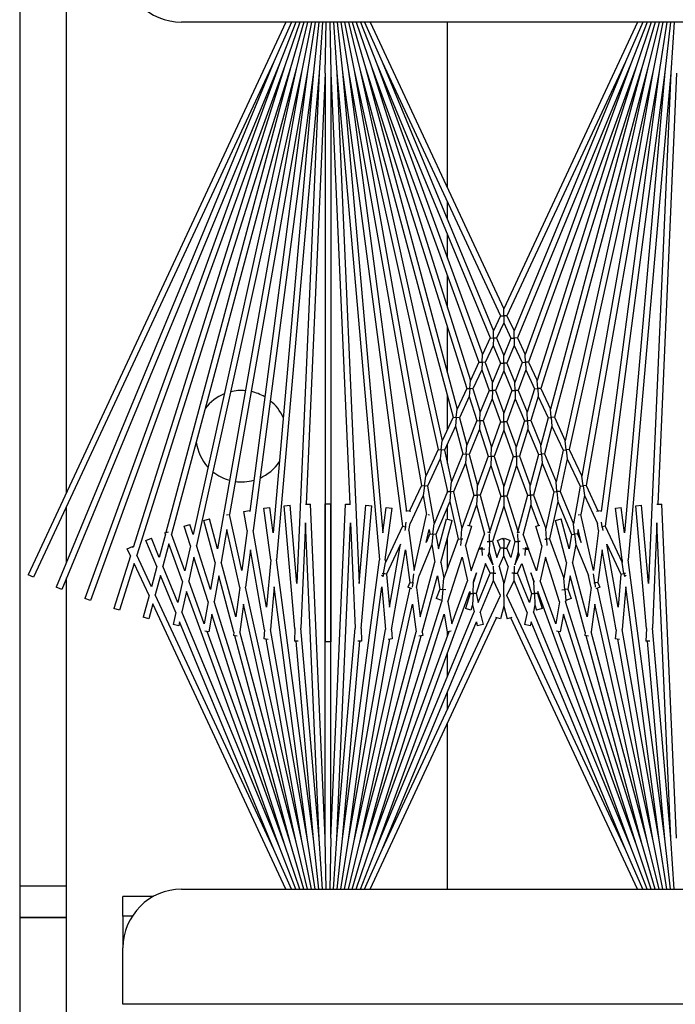
# Model space of a CAD drawing. Units: inches. Extents: x 69 to 215, y 0 to 176.
# Drawn here: x 118 to 121, y 153 to 157 of the extents above; entities that cross this region are included whole.
import ezdxf

# ---------------------------------------------------------------- set-up
doc = ezdxf.new("R2010")
doc.units = ezdxf.units.IN
doc.header["$LTSCALE"] = 8
doc.header["$MEASUREMENT"] = 0

msp = doc.modelspace()

# ---------------------------------------------------------------- linework, layer by layer
for p, q in [((117.7194, 172.9525), (117.7194, 151.0905)), ((117.9193, 154.7356), (117.9193, 170.0536)), ((118.8559, 156.7441), (117.7561, 154.3857)), ((130.7393, 156.7441), (118.4103, 156.7441)), ((118.879, 156.7441), (118.8045, 156.5748)), ((118.8972, 156.7441), (118.8276, 156.5653)), ((118.9147, 156.7441), (118.8511, 156.5567)), ((118.9318, 156.7441), (118.875, 156.5492)), ((118.9484, 156.7441), (118.8991, 156.5427)), ((118.9647, 156.7441), (118.9235, 156.5373)), ((118.9806, 156.7441), (118.9481, 156.533)), ((118.9964, 156.7441), (118.9729, 156.5297)), ((119.012, 156.7441), (118.9978, 156.5275)), ((119.0228, 156.5264), (119.0276, 156.7441)), ((119.0431, 156.7441), (119.0478, 156.5264)), ((119.0586, 156.7441), (119.0728, 156.5275)), ((119.0742, 156.7441), (119.0977, 156.5297)), ((119.09, 156.7441), (119.1225, 156.533)), ((119.106, 156.7441), (119.1471, 156.5373)), ((119.1222, 156.7441), (119.1715, 156.5427)), ((119.1388, 156.7441), (119.1956, 156.5492)), ((119.1559, 156.7441), (119.2195, 156.5567)), ((119.1734, 156.7441), (119.243, 156.5653)), ((119.1916, 156.7441), (119.2661, 156.5748)), ((119.2147, 156.7441), (119.7853, 155.5205)), ((119.5443, 156.7441), (119.5443, 156.0373)), ((120.3559, 156.7441), (119.7853, 155.5205)), ((120.379, 156.7441), (120.3045, 156.5748)), ((120.3972, 156.7441), (120.3276, 156.5653)), ((120.4147, 156.7441), (120.3511, 156.5567)), ((120.4318, 156.7441), (120.375, 156.5492)), ((120.4484, 156.7441), (120.3991, 156.5427)), ((120.4647, 156.7441), (120.4235, 156.5373)), ((120.4806, 156.7441), (120.4481, 156.533)), ((120.4964, 156.7441), (120.4729, 156.5297)), ((120.512, 156.7441), (120.4978, 156.5275)), ((118.8045, 156.5748), (117.7788, 154.3751)), ((118.8045, 156.5748), (117.8757, 154.3324)), ((118.8276, 156.5653), (117.8988, 154.3229)), ((118.8276, 156.5653), (117.9975, 154.2845)), ((118.8511, 156.5567), (118.021, 154.2759)), ((118.8511, 156.5567), (118.2034, 154.5025)), ((118.875, 156.5492), (118.2191, 154.4689)), ((118.875, 156.5492), (118.3434, 154.5655)), ((118.8991, 156.5427), (118.3677, 154.5596)), ((118.8991, 156.5427), (118.4591, 154.558)), ((119.1715, 156.5427), (119.5694, 155.0576)), ((119.1715, 156.5427), (119.5229, 154.9577)), ((119.1956, 156.5492), (119.627, 155.181)), ((119.1956, 156.5492), (119.5859, 155.0928)), ((119.2195, 156.5567), (119.6793, 155.2933)), ((119.2195, 156.5567), (119.6427, 155.2146)), ((119.243, 156.5653), (119.7273, 155.3961)), ((119.243, 156.5653), (119.6943, 155.3253)), ((119.2661, 156.5748), (119.7715, 155.4909)), ((119.2661, 156.5748), (119.7416, 155.4268)), ((120.3045, 156.5748), (119.7991, 155.4909)), ((120.3045, 156.5748), (119.829, 155.4268)), ((120.3276, 156.5653), (119.8433, 155.3961)), ((120.3276, 156.5653), (119.8763, 155.3253)), ((120.3511, 156.5567), (119.8913, 155.2933)), ((120.3511, 156.5567), (119.9279, 155.2146)), ((120.375, 156.5492), (119.9436, 155.181)), ((120.375, 156.5492), (119.9847, 155.0928)), ((120.3991, 156.5427), (120.0012, 155.0576)), ((120.3991, 156.5427), (120.0477, 154.9577)), ((118.9235, 156.5373), (118.4741, 154.5103)), ((118.9235, 156.5373), (118.5638, 154.497)), ((118.9481, 156.533), (118.6149, 154.643)), ((118.9481, 156.533), (118.7011, 154.6564)), ((118.9729, 156.5297), (118.7155, 154.5745)), ((118.9729, 156.5297), (118.801, 154.5645)), ((118.9978, 156.5275), (118.8161, 154.45)), ((118.9978, 156.5275), (118.9027, 154.3483)), ((119.0228, 156.5264), (118.9425, 154.6868)), ((119.0228, 156.5264), (119.0228, 154.0993)), ((119.0478, 156.5264), (119.1281, 154.6868)), ((119.0478, 156.5264), (119.0478, 154.0993)), ((119.0728, 156.5275), (119.2545, 154.45)), ((119.0728, 156.5275), (119.1679, 154.3483)), ((119.0977, 156.5297), (119.3527, 154.5927)), ((119.0977, 156.5297), (119.2696, 154.5645)), ((119.1225, 156.533), (119.4339, 154.7669)), ((119.1225, 156.533), (119.3695, 154.6564)), ((119.1471, 156.5373), (119.5055, 154.9205)), ((119.1471, 156.5373), (119.4523, 154.8064)), ((120.4235, 156.5373), (120.0651, 154.9205)), ((120.4235, 156.5373), (120.1183, 154.8064)), ((120.4481, 156.533), (120.1367, 154.7669)), ((120.4481, 156.533), (120.2011, 154.6564)), ((120.4729, 156.5297), (120.2179, 154.5927)), ((120.4729, 156.5297), (120.301, 154.5645)), ((120.4978, 156.5275), (120.3161, 154.45)), ((120.4978, 156.5275), (120.4027, 154.3483)), ((120.5228, 156.5264), (120.4425, 154.6868)), ((119.5443, 155.9782), (119.5443, 155.9031)), ((119.5443, 155.8378), (119.5443, 155.7374)), ((119.5443, 155.6643), (119.5443, 155.5265)), ((119.7853, 155.4909), (119.7853, 155.5205)), ((119.7715, 155.4909), (119.7416, 155.4268)), ((119.7853, 155.4613), (119.7546, 155.3955)), ((119.7715, 155.4909), (119.7853, 155.4909)), ((119.7853, 155.4909), (119.7853, 155.4613)), ((119.7991, 155.4909), (119.7853, 155.4909)), ((119.7853, 155.4613), (119.816, 155.3955)), ((119.7991, 155.4909), (119.829, 155.4268)), ((119.5443, 155.4434), (119.5443, 155.248)), ((119.7409, 155.3958), (119.7416, 155.4268)), ((119.8297, 155.3958), (119.829, 155.4268)), ((119.7273, 155.3961), (119.6943, 155.3253)), ((119.7273, 155.3961), (119.7409, 155.3958)), ((119.7409, 155.3958), (119.7403, 155.3647)), ((119.7546, 155.3955), (119.7409, 155.3958)), ((119.7546, 155.3955), (119.7853, 155.3213)), ((119.816, 155.3955), (119.7853, 155.3213)), ((119.816, 155.3955), (119.8297, 155.3958)), ((119.8433, 155.3961), (119.8297, 155.3958)), ((119.8297, 155.3958), (119.8304, 155.3647)), ((119.8433, 155.3961), (119.8763, 155.3253)), ((119.6929, 155.2927), (119.6943, 155.3253)), ((119.7403, 155.3647), (119.7064, 155.2921)), ((119.7403, 155.3647), (119.7718, 155.2886)), ((119.8304, 155.3647), (119.7988, 155.2886)), ((119.8304, 155.3647), (119.8642, 155.2921)), ((119.8777, 155.2927), (119.8763, 155.3253)), ((119.6793, 155.2933), (119.6427, 155.2146)), ((119.6793, 155.2933), (119.6929, 155.2927)), ((119.6929, 155.2927), (119.6914, 155.26)), ((119.7064, 155.2921), (119.6929, 155.2927)), ((119.7064, 155.2921), (119.7376, 155.2062)), ((119.7718, 155.2886), (119.7376, 155.2062)), ((119.7718, 155.2886), (119.7853, 155.2886)), ((119.7853, 155.2886), (119.7853, 155.3213)), ((119.7853, 155.2886), (119.7853, 155.256)), ((119.7988, 155.2886), (119.7853, 155.2886)), ((119.7988, 155.2886), (119.833, 155.2062)), ((119.8642, 155.2921), (119.833, 155.2062)), ((119.8642, 155.2921), (119.8777, 155.2927)), ((119.8913, 155.2933), (119.8777, 155.2927)), ((119.8777, 155.2927), (119.8792, 155.26)), ((119.8913, 155.2933), (119.9279, 155.2146)), ((119.6914, 155.26), (119.6538, 155.1793)), ((119.6914, 155.26), (119.7235, 155.172)), ((119.7853, 155.256), (119.7503, 155.1714)), ((119.7853, 155.256), (119.8203, 155.1714)), ((119.8792, 155.26), (119.8471, 155.172)), ((119.8792, 155.26), (119.9168, 155.1793)), ((119.6404, 155.1802), (119.6427, 155.2146)), ((119.7369, 155.1717), (119.7376, 155.2062)), ((119.8337, 155.1717), (119.833, 155.2062)), ((119.9302, 155.1802), (119.9279, 155.2146)), ((119.627, 155.181), (119.5859, 155.0928)), ((119.627, 155.181), (119.6404, 155.1802)), ((119.6404, 155.1802), (119.6381, 155.1458)), ((119.6538, 155.1793), (119.6404, 155.1802)), ((119.6538, 155.1793), (119.6852, 155.0796)), ((119.7235, 155.172), (119.6852, 155.0796)), ((119.7235, 155.172), (119.7369, 155.1717)), ((119.7369, 155.1717), (119.7361, 155.1372)), ((119.7503, 155.1714), (119.7369, 155.1717)), ((119.7503, 155.1714), (119.7853, 155.0752)), ((119.8203, 155.1714), (119.7853, 155.0752)), ((119.8203, 155.1714), (119.8337, 155.1717)), ((119.8471, 155.172), (119.8337, 155.1717)), ((119.8337, 155.1717), (119.8345, 155.1372)), ((119.8471, 155.172), (119.8854, 155.0796)), ((119.9168, 155.1793), (119.8854, 155.0796)), ((119.9168, 155.1793), (119.9302, 155.1802)), ((119.9436, 155.181), (119.9302, 155.1802)), ((119.9302, 155.1802), (119.9325, 155.1458)), ((119.9436, 155.181), (119.9847, 155.0928)), ((119.5443, 155.1514), (119.5443, 155.0037)), ((119.6381, 155.1458), (119.5959, 155.0553)), ((119.6381, 155.1458), (119.6703, 155.0437)), ((119.7361, 155.1372), (119.6969, 155.0425)), ((119.7361, 155.1372), (119.772, 155.0387)), ((119.8345, 155.1372), (119.7986, 155.0387)), ((119.8345, 155.1372), (119.8737, 155.0425)), ((119.9325, 155.1458), (119.9003, 155.0437)), ((119.9325, 155.1458), (119.9747, 155.0553)), ((119.5827, 155.0564), (119.5859, 155.0928)), ((119.6836, 155.0431), (119.6852, 155.0796)), ((119.7853, 155.0387), (119.7853, 155.0752)), ((119.887, 155.0431), (119.8854, 155.0796)), ((119.9879, 155.0564), (119.9847, 155.0928)), ((119.5694, 155.0576), (119.5229, 154.9577)), ((119.5694, 155.0576), (119.5827, 155.0564)), ((119.5827, 155.0564), (119.5795, 155.02)), ((119.5959, 155.0553), (119.5827, 155.0564)), ((119.5959, 155.0553), (119.627, 154.9392)), ((119.6703, 155.0437), (119.627, 154.9392)), ((119.6703, 155.0437), (119.6836, 155.0431)), ((119.6836, 155.0431), (119.682, 155.0066)), ((119.6969, 155.0425), (119.6836, 155.0431)), ((119.6969, 155.0425), (119.7324, 154.9299)), ((119.772, 155.0387), (119.7324, 154.9299)), ((119.772, 155.0387), (119.7853, 155.0387)), ((119.7853, 155.0387), (119.7853, 155.0021)), ((119.7986, 155.0387), (119.7853, 155.0387)), ((119.7986, 155.0387), (119.8382, 154.9299)), ((119.8737, 155.0425), (119.8382, 154.9299)), ((119.8737, 155.0425), (119.887, 155.0431)), ((119.9003, 155.0437), (119.887, 155.0431)), ((119.887, 155.0431), (119.8886, 155.0066)), ((119.9003, 155.0437), (119.9436, 154.9392)), ((119.9747, 155.0553), (119.9436, 154.9392)), ((119.9747, 155.0553), (119.9879, 155.0564)), ((120.0012, 155.0576), (119.9879, 155.0564)), ((119.9879, 155.0564), (119.9911, 155.02)), ((120.0012, 155.0576), (120.0477, 154.9577)), ((119.5795, 155.02), (119.5318, 154.9176)), ((119.5795, 155.02), (119.6113, 154.9013)), ((119.682, 155.0066), (119.6377, 154.8995)), ((119.682, 155.0066), (119.7184, 154.8913)), ((119.7853, 155.0021), (119.7448, 154.8908)), ((119.7853, 155.0021), (119.8258, 154.8908)), ((119.8886, 155.0066), (119.8522, 154.8913)), ((119.8886, 155.0066), (119.9329, 154.8995)), ((119.9911, 155.02), (119.9593, 154.9013)), ((119.9911, 155.02), (120.0388, 154.9176)), ((119.5186, 154.9191), (119.5229, 154.9577)), ((120.052, 154.9191), (120.0477, 154.9577)), ((119.5055, 154.9205), (119.4523, 154.8064)), ((119.5055, 154.9205), (119.5186, 154.9191)), ((119.5186, 154.9191), (119.5144, 154.8804)), ((119.5318, 154.9176), (119.5186, 154.9191)), ((119.5318, 154.9176), (119.5619, 154.7819)), ((119.5443, 154.9445), (119.5443, 154.8611)), ((119.6245, 154.9004), (119.627, 154.9392)), ((119.7316, 154.891), (119.7324, 154.9299)), ((119.839, 154.891), (119.8382, 154.9299)), ((119.9461, 154.9004), (119.9436, 154.9392)), ((120.0388, 154.9176), (120.0087, 154.7819)), ((120.0388, 154.9176), (120.052, 154.9191)), ((120.0651, 154.9205), (120.052, 154.9191)), ((120.052, 154.9191), (120.0562, 154.8804)), ((120.0651, 154.9205), (120.1183, 154.8064)), ((119.5144, 154.8804), (119.4599, 154.7634)), ((119.5144, 154.8804), (119.5452, 154.7416)), ((119.6113, 154.9013), (119.5619, 154.7819)), ((119.6113, 154.9013), (119.6245, 154.9004)), ((119.6245, 154.9004), (119.6219, 154.8616)), ((119.6377, 154.8995), (119.6245, 154.9004)), ((119.6377, 154.8995), (119.6732, 154.7671)), ((119.7184, 154.8913), (119.6732, 154.7671)), ((119.7184, 154.8913), (119.7316, 154.891)), ((119.7316, 154.891), (119.7307, 154.8522)), ((119.7448, 154.8908), (119.7316, 154.891)), ((119.7448, 154.8908), (119.7853, 154.7622)), ((119.8258, 154.8908), (119.7853, 154.7622)), ((119.8258, 154.8908), (119.839, 154.891)), ((119.8522, 154.8913), (119.839, 154.891)), ((119.839, 154.891), (119.8399, 154.8522)), ((119.8522, 154.8913), (119.8975, 154.7671)), ((119.9329, 154.8995), (119.8975, 154.7671)), ((119.9329, 154.8995), (119.9461, 154.9004)), ((119.9593, 154.9013), (119.9461, 154.9004)), ((119.9461, 154.9004), (119.9487, 154.8616)), ((119.9593, 154.9013), (120.0087, 154.7819)), ((120.0562, 154.8804), (120.0254, 154.7416)), ((120.0562, 154.8804), (120.1107, 154.7634)), ((119.6219, 154.8616), (119.5713, 154.7393)), ((119.6219, 154.8616), (119.6582, 154.7261)), ((119.7307, 154.8522), (119.6844, 154.725)), ((119.7307, 154.8522), (119.7722, 154.7206)), ((119.8399, 154.8522), (119.7984, 154.7206)), ((119.8399, 154.8522), (119.8862, 154.725)), ((119.9487, 154.8616), (119.9124, 154.7261)), ((119.9487, 154.8616), (119.9993, 154.7393)), ((119.4469, 154.7652), (119.4523, 154.8064)), ((119.5582, 154.7405), (119.5619, 154.7819)), ((120.0124, 154.7405), (120.0087, 154.7819)), ((120.1237, 154.7652), (120.1183, 154.8064)), ((119.4339, 154.7669), (119.3833, 154.6584)), ((119.4339, 154.7669), (119.4469, 154.7652)), ((119.4469, 154.7652), (119.4414, 154.7239)), ((119.4599, 154.7634), (119.4469, 154.7652)), ((119.4599, 154.7634), (119.488, 154.6037)), ((119.5452, 154.7416), (119.488, 154.6037)), ((119.5443, 154.7456), (119.5443, 154.7395)), ((119.5452, 154.7416), (119.5582, 154.7405)), ((119.5582, 154.7405), (119.5546, 154.6991)), ((119.5713, 154.7393), (119.5582, 154.7405)), ((119.5713, 154.7393), (119.606, 154.5827)), ((119.6713, 154.7256), (119.6732, 154.7671)), ((119.7853, 154.7206), (119.7853, 154.7622)), ((119.8993, 154.7256), (119.8975, 154.7671)), ((119.9993, 154.7393), (119.9646, 154.5827)), ((119.9993, 154.7393), (120.0124, 154.7405)), ((120.0254, 154.7416), (120.0124, 154.7405)), ((120.0124, 154.7405), (120.016, 154.6991)), ((120.0254, 154.7416), (120.0826, 154.6037)), ((120.1107, 154.7634), (120.0826, 154.6037)), ((120.1107, 154.7634), (120.1237, 154.7652)), ((120.1367, 154.7669), (120.1237, 154.7652)), ((120.1237, 154.7652), (120.1292, 154.7239)), ((120.1367, 154.7669), (120.1873, 154.6584)), ((119.4414, 154.7239), (119.3858, 154.6045)), ((119.4414, 154.7239), (119.4557, 154.643)), ((119.5546, 154.6991), (119.4961, 154.5578)), ((119.5546, 154.6991), (119.5901, 154.539)), ((119.6582, 154.7261), (119.606, 154.5827)), ((119.6582, 154.7261), (119.6713, 154.7256)), ((119.6713, 154.7256), (119.6695, 154.684)), ((119.6844, 154.725), (119.6713, 154.7256)), ((119.6844, 154.725), (119.7254, 154.5721)), ((119.7722, 154.7206), (119.7254, 154.5721)), ((119.7722, 154.7206), (119.7853, 154.7206)), ((119.7853, 154.7206), (119.7853, 154.679)), ((119.7984, 154.7206), (119.7853, 154.7206)), ((119.7984, 154.7206), (119.8452, 154.5721)), ((119.8862, 154.725), (119.8452, 154.5721)), ((119.8862, 154.725), (119.8993, 154.7256)), ((119.9124, 154.7261), (119.8993, 154.7256)), ((119.8993, 154.7256), (119.9011, 154.684)), ((119.9124, 154.7261), (119.9646, 154.5827)), ((120.016, 154.6991), (119.9805, 154.539)), ((120.016, 154.6991), (120.0745, 154.5578)), ((120.1292, 154.7239), (120.1149, 154.643)), ((120.1292, 154.7239), (120.1848, 154.6045)), ((117.9193, 154.4377), (117.9193, 154.6764)), ((118.6757, 154.6564), (118.7003, 154.6607)), ((118.6902, 154.574), (118.6757, 154.6564)), ((118.7011, 154.6564), (118.7003, 154.6607)), ((118.7619, 154.6702), (118.7866, 154.6735)), ((118.7909, 154.4494), (118.7619, 154.6702)), ((118.801, 154.5645), (118.7866, 154.6735)), ((118.8485, 154.6802), (118.8734, 154.6824)), ((118.8943, 154.1569), (118.8485, 154.6802)), ((118.9027, 154.3483), (118.8734, 154.6824)), ((118.939, 154.6866), (118.9606, 154.6876)), ((119.0228, 153.2618), (118.9606, 154.6876)), ((119.0228, 154.6889), (119.0478, 154.6889)), ((119.0228, 153.2618), (119.0228, 154.6889)), ((119.0478, 153.2618), (119.0478, 154.6889)), ((119.0478, 153.2618), (119.1101, 154.6876)), ((119.1101, 154.6876), (119.1316, 154.6866)), ((119.1679, 154.3483), (119.1972, 154.6824)), ((119.1763, 154.1569), (119.2221, 154.6802)), ((119.1972, 154.6824), (119.2221, 154.6802)), ((119.2696, 154.5645), (119.284, 154.6735)), ((119.2797, 154.4494), (119.3087, 154.6702)), ((119.284, 154.6735), (119.3087, 154.6702)), ((119.3695, 154.6564), (119.3703, 154.6607)), ((119.3703, 154.6607), (119.3892, 154.6574)), ((119.5443, 154.6741), (119.5443, 154.6231)), ((119.6695, 154.684), (119.6375, 154.5961)), ((119.6695, 154.684), (119.7029, 154.5596)), ((119.7853, 154.679), (119.7374, 154.5272)), ((119.7853, 154.679), (119.8332, 154.5272)), ((119.9011, 154.684), (119.8677, 154.5596)), ((119.9011, 154.684), (119.9331, 154.5961)), ((120.1814, 154.6574), (120.2003, 154.6607)), ((120.2011, 154.6564), (120.2003, 154.6607)), ((120.2619, 154.6702), (120.2866, 154.6735)), ((120.2909, 154.4494), (120.2619, 154.6702)), ((120.301, 154.5645), (120.2866, 154.6735)), ((120.3485, 154.6802), (120.3734, 154.6824)), ((120.3943, 154.1569), (120.3485, 154.6802)), ((120.4027, 154.3483), (120.3734, 154.6824)), ((120.439, 154.6866), (120.4606, 154.6876)), ((120.5228, 153.2618), (120.4606, 154.6876)), ((118.5056, 154.6176), (118.5297, 154.624)), ((118.5535, 154.4388), (118.5056, 154.6176)), ((118.5638, 154.497), (118.5297, 154.624)), ((118.6022, 154.6415), (118.6086, 154.6429)), ((118.6679, 154.4041), (118.6149, 154.643)), ((119.3656, 154.5908), (119.3685, 154.61)), ((119.4027, 154.4041), (119.4557, 154.643)), ((119.462, 154.6429), (119.4684, 154.6415)), ((119.5068, 154.497), (119.5409, 154.624)), ((119.5171, 154.4388), (119.565, 154.6176)), ((119.5409, 154.624), (119.565, 154.6176)), ((120.0056, 154.6176), (120.0297, 154.624)), ((120.0535, 154.4388), (120.0056, 154.6176)), ((120.0638, 154.497), (120.0297, 154.624)), ((120.1022, 154.6415), (120.1086, 154.6429)), ((120.1679, 154.4041), (120.1149, 154.643)), ((120.205, 154.5908), (120.2021, 154.61)), ((118.3395, 154.5641), (118.3542, 154.5694)), ((118.422, 154.5926), (118.4458, 154.6001)), ((118.4483, 154.5092), (118.422, 154.5926)), ((118.4591, 154.558), (118.4458, 154.6001)), ((118.6035, 154.5787), (118.5791, 154.4399)), ((118.6583, 154.3316), (118.6035, 154.5787)), ((118.6902, 154.574), (118.6679, 154.4041)), ((118.7732, 154.2472), (118.7155, 154.5745)), ((118.939, 154.6075), (118.9194, 154.1575)), ((118.9978, 153.2607), (118.939, 154.6075)), ((119.0728, 153.2607), (119.1316, 154.6075)), ((119.1316, 154.6075), (119.1512, 154.1575)), ((119.3527, 154.5927), (119.2807, 154.4383)), ((119.3527, 154.5927), (119.3656, 154.5908)), ((119.3656, 154.5908), (119.363, 154.5743)), ((119.3681, 154.5904), (119.3656, 154.5908)), ((119.3804, 154.574), (119.3858, 154.6045)), ((119.3804, 154.574), (119.4027, 154.4041)), ((119.4548, 154.5234), (119.4671, 154.5787)), ((119.4671, 154.5787), (119.4702, 154.5607)), ((119.4832, 154.5592), (119.488, 154.6037)), ((119.6031, 154.5381), (119.606, 154.5827)), ((119.6223, 154.5092), (119.6486, 154.5926)), ((119.6312, 154.5981), (119.6486, 154.5926)), ((119.7164, 154.5694), (119.7274, 154.5654)), ((119.7253, 154.5662), (119.7254, 154.5721)), ((119.8432, 154.5654), (119.8542, 154.5694)), ((119.8453, 154.5662), (119.8452, 154.5721)), ((119.922, 154.5926), (119.9394, 154.5981)), ((119.9483, 154.5092), (119.922, 154.5926)), ((119.9675, 154.5381), (119.9646, 154.5827)), ((120.0874, 154.5592), (120.0826, 154.6037)), ((120.1035, 154.5787), (120.1004, 154.5607)), ((120.1158, 154.5234), (120.1035, 154.5787)), ((120.1902, 154.574), (120.1679, 154.4041)), ((120.1902, 154.574), (120.1848, 154.6045)), ((120.2025, 154.5904), (120.205, 154.5908)), ((120.2179, 154.5927), (120.205, 154.5908)), ((120.205, 154.5908), (120.2076, 154.5743)), ((120.2179, 154.5927), (120.2899, 154.4383)), ((120.439, 154.6075), (120.4194, 154.1575)), ((120.4978, 153.2607), (120.439, 154.6075)), ((118.2584, 154.5319), (118.2815, 154.5415)), ((118.3046, 154.4204), (118.2584, 154.5319)), ((118.3152, 154.4601), (118.2815, 154.5415)), ((118.3415, 154.5585), (118.3152, 154.4601)), ((118.3415, 154.5585), (118.3395, 154.5641)), ((118.4247, 154.403), (118.3677, 154.5596)), ((119.4702, 154.5607), (119.4548, 154.5234)), ((119.4702, 154.5607), (119.4832, 154.5592)), ((119.4832, 154.5592), (119.4783, 154.5148)), ((119.4961, 154.5578), (119.4832, 154.5592)), ((119.4961, 154.5578), (119.5068, 154.497)), ((119.5901, 154.539), (119.529, 154.3712)), ((119.5443, 154.5403), (119.5443, 154.4131)), ((119.5901, 154.539), (119.6031, 154.5381)), ((119.6031, 154.5381), (119.6013, 154.5101)), ((119.6106, 154.5376), (119.6031, 154.5381)), ((119.68, 154.4969), (119.7029, 154.5596)), ((119.7146, 154.5277), (119.7244, 154.5275)), ((119.7244, 154.5275), (119.7234, 154.4828)), ((119.7244, 154.5275), (119.7251, 154.5586)), ((119.7374, 154.5272), (119.7244, 154.5275)), ((119.7374, 154.5272), (119.7554, 154.4601)), ((119.7584, 154.5319), (119.7815, 154.5415)), ((119.7718, 154.4996), (119.7584, 154.5319)), ((119.7853, 154.5323), (119.7815, 154.5415)), ((119.7853, 154.5323), (119.7891, 154.5415)), ((119.7853, 154.5323), (119.7853, 154.4996)), ((119.7891, 154.5415), (119.8122, 154.5319)), ((119.7988, 154.4996), (119.8122, 154.5319)), ((119.8332, 154.5272), (119.8152, 154.4601)), ((119.8332, 154.5272), (119.8462, 154.5275)), ((119.8462, 154.5275), (119.8455, 154.5586)), ((119.856, 154.5277), (119.8462, 154.5275)), ((119.8462, 154.5275), (119.8472, 154.4828)), ((119.8906, 154.4969), (119.8677, 154.5596)), ((119.96, 154.5376), (119.9675, 154.5381)), ((119.9805, 154.539), (119.9675, 154.5381)), ((119.9675, 154.5381), (119.9693, 154.5101)), ((119.9805, 154.539), (120.0416, 154.3712)), ((120.0745, 154.5578), (120.0638, 154.497)), ((120.0745, 154.5578), (120.0874, 154.5592)), ((120.1004, 154.5607), (120.0874, 154.5592)), ((120.0874, 154.5592), (120.0923, 154.5148)), ((120.1004, 154.5607), (120.1158, 154.5234)), ((118.1787, 154.4963), (118.2014, 154.5068)), ((118.1923, 154.4672), (118.1787, 154.4963)), ((118.2034, 154.5025), (118.2014, 154.5068)), ((118.3565, 154.5175), (118.3309, 154.4222)), ((118.4147, 154.3576), (118.3565, 154.5175)), ((118.4483, 154.5092), (118.4247, 154.403)), ((118.5331, 154.3232), (118.4741, 154.5103)), ((118.7047, 154.4921), (118.6837, 154.3327)), ((118.7648, 154.151), (118.7047, 154.4921)), ((119.3449, 154.517), (119.285, 154.3885)), ((119.2974, 154.2472), (119.3449, 154.517)), ((119.3058, 154.151), (119.3659, 154.4921)), ((119.3659, 154.4921), (119.3842, 154.3531)), ((119.4783, 154.5148), (119.4236, 154.3828)), ((119.4783, 154.5148), (119.4915, 154.4399)), ((119.6223, 154.5092), (119.6459, 154.403)), ((119.6459, 154.403), (119.6793, 154.495)), ((119.6787, 154.4963), (119.6925, 154.5027)), ((119.6793, 154.495), (119.6787, 154.4963)), ((119.6929, 154.4956), (119.6793, 154.495)), ((119.6925, 154.5027), (119.6929, 154.4956)), ((119.6929, 154.4956), (119.7038, 154.496)), ((119.6941, 154.4673), (119.6929, 154.4956)), ((119.7554, 154.4601), (119.7718, 154.4996)), ((119.7853, 154.4996), (119.7718, 154.4996)), ((119.7853, 154.4669), (119.7853, 154.4996)), ((119.7853, 154.4996), (119.7988, 154.4996)), ((119.8152, 154.4601), (119.7988, 154.4996)), ((119.8777, 154.4956), (119.8668, 154.496)), ((119.8765, 154.4673), (119.8777, 154.4956)), ((119.8781, 154.5027), (119.8777, 154.4956)), ((119.8777, 154.4956), (119.8913, 154.495)), ((119.8781, 154.5027), (119.8919, 154.4963)), ((119.8913, 154.495), (119.8919, 154.4963)), ((119.9247, 154.403), (119.8913, 154.495)), ((119.9483, 154.5092), (119.9247, 154.403)), ((120.0923, 154.5148), (120.0791, 154.4399)), ((120.0923, 154.5148), (120.147, 154.3828)), ((120.2047, 154.4921), (120.1864, 154.3531)), ((120.2648, 154.151), (120.2047, 154.4921)), ((120.2732, 154.2472), (120.2257, 154.517)), ((120.2257, 154.517), (120.2856, 154.3885)), ((118.1923, 154.4672), (118.1213, 154.2419)), ((118.2816, 154.3348), (118.2191, 154.4689)), ((118.4633, 154.4615), (118.4407, 154.3593)), ((118.5237, 154.2699), (118.4633, 154.4615)), ((118.7909, 154.4494), (118.7732, 154.2472)), ((118.9729, 153.2585), (118.8161, 154.45)), ((119.0977, 153.2585), (119.2545, 154.45)), ((119.2797, 154.4494), (119.2807, 154.4383)), ((119.5469, 154.2699), (119.6073, 154.4615)), ((119.6073, 154.4615), (119.6299, 154.3593)), ((119.7234, 154.4828), (119.7191, 154.4689)), ((119.7381, 154.4281), (119.7191, 154.4689)), ((119.7234, 154.4828), (119.7381, 154.4281)), ((119.766, 154.4204), (119.7853, 154.4669)), ((119.8046, 154.4204), (119.7853, 154.4669)), ((119.8472, 154.4828), (119.8325, 154.4281)), ((119.8325, 154.4281), (119.8515, 154.4689)), ((119.8472, 154.4828), (119.8515, 154.4689)), ((119.9633, 154.4615), (119.9407, 154.3593)), ((120.0237, 154.2699), (119.9633, 154.4615)), ((120.2909, 154.4494), (120.2899, 154.4383)), ((120.4729, 153.2585), (120.3161, 154.45)), ((118.2079, 154.4337), (118.1451, 154.2344)), ((118.2716, 154.2972), (118.2079, 154.4337)), ((118.3046, 154.4204), (118.2816, 154.3348)), ((118.3948, 154.2679), (118.3309, 154.4222)), ((118.5535, 154.4388), (118.5331, 154.3232)), ((118.6418, 154.2059), (118.5791, 154.4399)), ((119.2723, 154.3907), (119.2807, 154.4383)), ((119.4288, 154.2059), (119.4915, 154.4399)), ((119.5171, 154.4388), (119.529, 154.3712)), ((119.7079, 154.4337), (119.6675, 154.3054)), ((119.7273, 154.3922), (119.7079, 154.4337)), ((119.7403, 154.4221), (119.7409, 154.3925)), ((119.766, 154.4204), (119.7853, 154.3486)), ((119.8046, 154.4204), (119.7853, 154.3486)), ((119.8303, 154.4221), (119.8297, 154.3925)), ((119.8433, 154.3922), (119.8627, 154.4337)), ((119.8627, 154.4337), (119.9031, 154.3054)), ((120.0535, 154.4388), (120.0416, 154.3712)), ((120.1418, 154.2059), (120.0791, 154.4399)), ((120.2983, 154.3907), (120.2899, 154.4383)), ((117.7788, 154.3751), (117.7561, 154.3857)), ((117.9193, 151.69), (117.9193, 154.3724)), ((118.3203, 154.3825), (118.2981, 154.2996)), ((118.3854, 154.2254), (118.3203, 154.3825)), ((118.5072, 154.1764), (118.4407, 154.3593)), ((118.5688, 154.3817), (118.5494, 154.2716)), ((118.6332, 154.1411), (118.5688, 154.3817)), ((119.2702, 154.3791), (119.2631, 154.3824)), ((119.2658, 154.3918), (119.2723, 154.3907)), ((119.2723, 154.3907), (119.2702, 154.3791)), ((119.285, 154.3885), (119.2723, 154.3907)), ((119.285, 154.3885), (119.2974, 154.2472)), ((119.3971, 154.3514), (119.4021, 154.3896)), ((119.4123, 154.3316), (119.4236, 154.3828)), ((119.4374, 154.1411), (119.5018, 154.3817)), ((119.5018, 154.3817), (119.5119, 154.3242)), ((119.5248, 154.323), (119.529, 154.3712)), ((119.5634, 154.1764), (119.6299, 154.3593)), ((119.6559, 154.3576), (119.6694, 154.3945)), ((119.6694, 154.3945), (119.6567, 154.3542)), ((119.6758, 154.2679), (119.7273, 154.3922)), ((119.6852, 154.2254), (119.7416, 154.3614)), ((119.7409, 154.3925), (119.7273, 154.3922)), ((119.7409, 154.3925), (119.751, 154.3927)), ((119.7416, 154.3614), (119.7409, 154.3925)), ((119.7715, 154.2973), (119.7416, 154.3614)), ((119.7991, 154.2973), (119.829, 154.3614)), ((119.8297, 154.3925), (119.8196, 154.3927)), ((119.829, 154.3614), (119.8297, 154.3925)), ((119.8854, 154.2254), (119.829, 154.3614)), ((119.8297, 154.3925), (119.8433, 154.3922)), ((119.8948, 154.2679), (119.8433, 154.3922)), ((119.9147, 154.3576), (119.9012, 154.3945)), ((119.9012, 154.3945), (119.9139, 154.3542)), ((120.0072, 154.1764), (119.9407, 154.3593)), ((120.0458, 154.323), (120.0416, 154.3712)), ((120.0688, 154.3817), (120.0587, 154.3242)), ((120.1332, 154.1411), (120.0688, 154.3817)), ((120.1583, 154.3316), (120.147, 154.3828)), ((120.1735, 154.3514), (120.1685, 154.3896)), ((120.2856, 154.3885), (120.2732, 154.2472)), ((120.2856, 154.3885), (120.2983, 154.3907)), ((120.3048, 154.3918), (120.2983, 154.3907)), ((120.2983, 154.3907), (120.3004, 154.3791)), ((120.3075, 154.3824), (120.3004, 154.3791)), ((117.8988, 154.3229), (117.8757, 154.3324)), ((118.4147, 154.3576), (118.3948, 154.2679)), ((118.6583, 154.3316), (118.6418, 154.2059)), ((118.9235, 153.2509), (118.6837, 154.3327)), ((118.806, 154.3349), (118.79, 154.1521)), ((118.9481, 153.2553), (118.806, 154.3349)), ((119.1225, 153.2553), (119.2646, 154.3349)), ((119.1471, 153.2509), (119.3859, 154.3282)), ((119.2646, 154.3349), (119.2806, 154.1521)), ((119.3842, 154.3531), (119.3757, 154.3324)), ((119.3924, 154.3255), (119.3757, 154.3324)), ((119.3842, 154.3531), (119.3971, 154.3514)), ((119.3971, 154.3514), (119.3946, 154.3324)), ((119.4004, 154.3509), (119.3971, 154.3514)), ((119.4123, 154.3316), (119.4288, 154.2059)), ((119.5119, 154.3242), (119.4975, 154.2845)), ((119.5119, 154.3242), (119.5248, 154.323)), ((119.5248, 154.323), (119.5207, 154.276)), ((119.5374, 154.3219), (119.5248, 154.323)), ((119.6546, 154.306), (119.6567, 154.3542)), ((119.6559, 154.3576), (119.6567, 154.3542)), ((119.7853, 154.3003), (119.7853, 154.3486)), ((119.9147, 154.3576), (119.9139, 154.3542)), ((119.916, 154.306), (119.9139, 154.3542)), ((120.0332, 154.3219), (120.0458, 154.323)), ((120.0587, 154.3242), (120.0458, 154.323)), ((120.0458, 154.323), (120.0499, 154.276)), ((120.0587, 154.3242), (120.0731, 154.2845)), ((120.1583, 154.3316), (120.1418, 154.2059)), ((120.1702, 154.3509), (120.1735, 154.3514)), ((120.1864, 154.3531), (120.1735, 154.3514)), ((120.1735, 154.3514), (120.176, 154.3324)), ((120.1949, 154.3324), (120.1782, 154.3255)), ((120.4235, 153.2509), (120.1847, 154.3282)), ((120.1864, 154.3531), (120.1949, 154.3324)), ((120.306, 154.3349), (120.29, 154.1521)), ((120.4481, 153.2553), (120.306, 154.3349)), ((118.021, 154.2759), (117.9975, 154.2845)), ((118.2716, 154.2972), (118.2468, 154.2048)), ((118.8045, 153.2134), (118.2981, 154.2996)), ((118.4306, 154.3138), (118.4115, 154.2277)), ((118.8276, 153.223), (118.4306, 154.3138)), ((119.243, 153.223), (119.64, 154.3138)), ((119.2661, 153.2134), (119.7715, 154.2973)), ((119.5207, 154.276), (119.4975, 154.2845)), ((119.5204, 154.2762), (119.5212, 154.2716)), ((119.6416, 154.3065), (119.6213, 154.2419)), ((119.64, 154.3138), (119.6416, 154.3065)), ((119.6416, 154.3065), (119.6546, 154.306)), ((119.6546, 154.306), (119.6525, 154.2577)), ((119.6675, 154.3054), (119.6546, 154.306)), ((119.6675, 154.3054), (119.6758, 154.2679)), ((119.7726, 154.2973), (119.7715, 154.2973)), ((119.7846, 154.3003), (119.7853, 154.3003)), ((119.7853, 154.2973), (119.7849, 154.2973)), ((119.7853, 154.3003), (119.7853, 154.2984)), ((119.786, 154.3003), (119.7853, 154.3003)), ((119.7853, 154.2984), (119.7853, 154.2973)), ((119.7853, 154.2973), (119.7857, 154.2973)), ((119.7853, 154.2927), (119.7853, 154.2973)), ((119.7853, 154.2927), (119.7853, 154.252)), ((119.798, 154.2973), (119.7991, 154.2973)), ((120.3045, 153.2134), (119.7991, 154.2973)), ((119.9031, 154.3054), (119.8948, 154.2679)), ((119.9031, 154.3054), (119.916, 154.306)), ((119.929, 154.3065), (119.916, 154.306)), ((119.916, 154.306), (119.9181, 154.2577)), ((119.9306, 154.3138), (119.929, 154.3065)), ((119.929, 154.3065), (119.9493, 154.2419)), ((120.3276, 153.223), (119.9306, 154.3138)), ((120.0502, 154.2762), (120.0494, 154.2716)), ((120.0731, 154.2845), (120.0499, 154.276)), ((118.1451, 154.2344), (118.1213, 154.2419)), ((118.288, 154.262), (118.2709, 154.1983)), ((118.8559, 153.0441), (118.288, 154.262)), ((118.5237, 154.2699), (118.5072, 154.1764)), ((118.875, 153.2391), (118.5494, 154.2716)), ((118.6741, 154.2603), (118.6587, 154.1428)), ((118.8991, 153.2455), (118.6741, 154.2603)), ((119.1715, 153.2455), (119.3965, 154.2603)), ((119.1956, 153.2391), (119.5212, 154.2716)), ((119.3965, 154.2603), (119.4119, 154.1428)), ((119.5469, 154.2699), (119.5634, 154.1764)), ((119.6451, 154.2344), (119.6213, 154.2419)), ((119.6525, 154.2577), (119.6451, 154.2344)), ((119.6525, 154.2577), (119.6591, 154.2277)), ((119.7853, 154.252), (119.7709, 154.1983)), ((119.7853, 154.252), (119.7997, 154.1983)), ((119.9181, 154.2577), (119.9115, 154.2277)), ((119.9181, 154.2577), (119.9255, 154.2344)), ((119.9493, 154.2419), (119.9255, 154.2344)), ((120.0237, 154.2699), (120.0072, 154.1764)), ((120.375, 153.2391), (120.0494, 154.2716)), ((120.1741, 154.2603), (120.1587, 154.1428)), ((120.3991, 153.2455), (120.1741, 154.2603)), ((118.2709, 154.1983), (118.2468, 154.2048)), ((118.3854, 154.2254), (118.3738, 154.1731)), ((118.8276, 153.223), (118.4115, 154.2277)), ((118.54, 154.2183), (118.5267, 154.1427)), ((118.8511, 153.2315), (118.54, 154.2183)), ((119.2147, 153.0441), (119.7549, 154.2026)), ((119.2195, 153.2315), (119.5306, 154.2183)), ((119.243, 153.223), (119.6591, 154.2277)), ((119.5306, 154.2183), (119.5439, 154.1427)), ((119.6852, 154.2254), (119.6968, 154.1731)), ((119.7709, 154.1983), (119.7508, 154.2037)), ((119.8198, 154.2037), (119.7997, 154.1983)), ((120.3559, 153.0441), (119.8157, 154.2026)), ((119.8854, 154.2254), (119.8738, 154.1731)), ((120.3276, 153.223), (119.9115, 154.2277)), ((120.04, 154.2183), (120.0267, 154.1427)), ((120.3511, 153.2315), (120.04, 154.2183)), ((118.3982, 154.1677), (118.3738, 154.1731)), ((118.402, 154.1851), (118.3982, 154.1677)), ((118.8045, 153.2134), (118.402, 154.1851)), ((118.7648, 154.151), (118.7614, 154.1118)), ((118.9481, 153.2553), (118.79, 154.1521)), ((118.8943, 154.1569), (118.892, 154.1027)), ((118.9978, 153.2607), (118.9194, 154.1575)), ((119.0728, 153.2607), (119.1512, 154.1575)), ((119.1225, 153.2553), (119.2806, 154.1521)), ((119.1763, 154.1569), (119.1786, 154.1027)), ((119.2661, 153.2134), (119.6686, 154.1851)), ((119.3058, 154.151), (119.3092, 154.1118)), ((119.6686, 154.1851), (119.6724, 154.1677)), ((119.6968, 154.1731), (119.6724, 154.1677)), ((119.8982, 154.1677), (119.8738, 154.1731)), ((119.902, 154.1851), (119.8982, 154.1677)), ((120.3045, 153.2134), (119.902, 154.1851)), ((120.2648, 154.151), (120.2614, 154.1118)), ((120.4481, 153.2553), (120.29, 154.1521)), ((120.3943, 154.1569), (120.392, 154.1027)), ((120.4978, 153.2607), (120.4194, 154.1575)), ((118.5267, 154.1427), (118.5099, 154.1457)), ((118.8511, 153.2315), (118.519, 154.1441)), ((118.6332, 154.1411), (118.6313, 154.1266)), ((118.6471, 154.1245), (118.6313, 154.1266)), ((118.875, 153.2391), (118.6374, 154.1258)), ((118.8991, 153.2455), (118.6587, 154.1428)), ((118.7792, 154.1102), (118.7614, 154.1118)), ((118.9235, 153.2509), (118.7719, 154.1109)), ((119.1471, 153.2509), (119.2987, 154.1109)), ((119.1715, 153.2455), (119.4119, 154.1428)), ((119.1956, 153.2391), (119.4332, 154.1258)), ((119.2195, 153.2315), (119.5516, 154.1441)), ((119.3092, 154.1118), (119.2914, 154.1102)), ((119.4393, 154.1266), (119.4235, 154.1245)), ((119.4374, 154.1411), (119.4393, 154.1266)), ((119.5607, 154.1457), (119.5439, 154.1427)), ((119.5443, 154.1428), (119.5443, 154.124)), ((120.0267, 154.1427), (120.0099, 154.1457)), ((120.3511, 153.2315), (120.019, 154.1441)), ((120.1332, 154.1411), (120.1313, 154.1266)), ((120.1471, 154.1245), (120.1313, 154.1266)), ((120.375, 153.2391), (120.1374, 154.1258)), ((120.3991, 153.2455), (120.1587, 154.1428)), ((120.2792, 154.1102), (120.2614, 154.1118)), ((120.4235, 153.2509), (120.2719, 154.1109)), ((118.9081, 154.102), (118.892, 154.1027)), ((118.9729, 153.2585), (118.8991, 154.1024)), ((119.0478, 154.0993), (119.0228, 154.0993)), ((119.0977, 153.2585), (119.1715, 154.1024)), ((119.1786, 154.1027), (119.1626, 154.102)), ((120.4081, 154.102), (120.392, 154.1027)), ((120.4729, 153.2585), (120.3991, 154.1024)), ((119.5443, 154.0509), (119.5443, 153.9504)), ((119.5443, 153.8851), (119.5443, 153.8101)), ((119.5443, 153.7509), (119.5443, 153.0441)), ((118.9147, 153.0441), (118.8511, 153.2315)), ((118.9318, 153.0441), (118.875, 153.2391)), ((118.9484, 153.0441), (118.8991, 153.2455)), ((118.9647, 153.0441), (118.9235, 153.2509)), ((118.9806, 153.0441), (118.9481, 153.2553)), ((118.9964, 153.0441), (118.9729, 153.2585)), ((119.012, 153.0441), (118.9978, 153.2607)), ((119.0276, 153.0441), (119.0228, 153.2618)), ((119.0478, 153.2618), (119.0431, 153.0441)), ((119.0586, 153.0441), (119.0728, 153.2607)), ((119.0742, 153.0441), (119.0977, 153.2585)), ((119.09, 153.0441), (119.1225, 153.2553)), ((119.106, 153.0441), (119.1471, 153.2509)), ((119.1222, 153.0441), (119.1715, 153.2455)), ((119.1388, 153.0441), (119.1956, 153.2391)), ((119.1559, 153.0441), (119.2195, 153.2315)), ((120.4147, 153.0441), (120.3511, 153.2315)), ((120.4318, 153.0441), (120.375, 153.2391)), ((120.4484, 153.0441), (120.3991, 153.2455)), ((120.4647, 153.0441), (120.4235, 153.2509)), ((120.4806, 153.0441), (120.4481, 153.2553)), ((120.4964, 153.0441), (120.4729, 153.2585)), ((120.512, 153.0441), (120.4978, 153.2607)), ((118.879, 153.0441), (118.8045, 153.2134)), ((118.8972, 153.0441), (118.8276, 153.223)), ((119.1734, 153.0441), (119.243, 153.223)), ((119.1916, 153.0441), (119.2661, 153.2134)), ((120.379, 153.0441), (120.3045, 153.2134)), ((120.3972, 153.0441), (120.3276, 153.223)), ((117.7194, 153.0586), (117.9193, 153.0586)), ((118.2904, 153.0135), (118.1603, 153.0135)), ((118.1603, 152.9289), (118.1603, 153.0135)), ((118.4103, 153.0441), (130.7393, 153.0441)), ((117.9193, 152.9236), (117.7194, 152.9236)), ((117.9193, 152.9223), (117.7194, 152.9223)), ((118.1998, 152.9289), (118.1603, 152.9289)), ((118.1603, 152.9289), (118.1603, 152.7941)), ((118.1603, 152.6202), (118.1603, 152.7941)), ((118.1603, 152.5529), (118.1603, 152.6202)), ((131.8497, 152.5529), (118.1603, 152.5529))]:
    msp.add_line(p, q)
for centre, radius, start, end in [((118.4103, 156.9941), 0.25, 180, 270), ((118.6663, 154.977), 0.195, 112.4119, 142.6654), ((118.6663, 154.977), 0.195, 85.1912, 103.8665), ((118.6663, 154.977), 0.195, 59.4579, 77.838), ((118.6663, 154.977), 0.195, 24.2582, 51.1938), ((118.6663, 154.977), 0.195, 187.3346, 222.5881), ((118.6663, 154.977), 0.195, 293.8062, 325.7418), ((118.6663, 154.977), 0.195, 231.1335, 254.8088), ((118.6663, 154.977), 0.195, 262.162, 285.5421), ((118.4103, 152.7941), 0.25, 90, 180)]:
    msp.add_arc(centre, radius, start, end)

doc.saveas('drawing.dxf')
